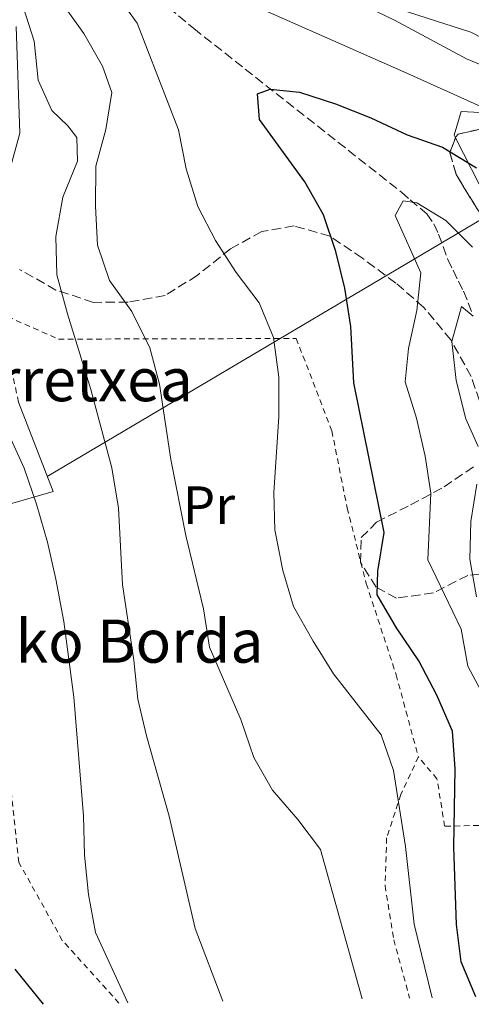
# Model space of a CAD drawing. Units: metres. Extents: x 613464 to 616896, y 4777959 to 4780329.
# Drawn here: x 615047 to 615130, y 4777985 to 4778168 of the extents above; entities that cross this region are included whole.
import ezdxf
from ezdxf.enums import TextEntityAlignment as Align

# ---------------------------------------------------------------- set-up
doc = ezdxf.new("R2010")
doc.units = ezdxf.units.M
doc.header["$MEASUREMENT"] = 0
doc.linetypes.add('DGN Style 2', pattern=[1.7399219301090239, 1.043953158065414, -0.6959687720436097])
doc.linetypes.add('DGN Style 3', pattern=[2.435890702152634, 1.739921930109024, -0.6959687720436097])
for name, color, linetype, lineweight in [('Barranco lineal', 142, 'DGN Style 3', 13), ('Curva de nivel directora', 30, 'Continuous', 30), ('Curva de nivel intermedia', 30, 'Continuous', 0), ('Edificio', 1, 'Continuous', 13), ('Etiqueta de uso rústico', 92, 'Continuous', 0), ('Línea de cambio de uso (parcela vista)', 92, 'Continuous', 0), ('Línea de pista pavimentada', 7, 'Continuous', 0), ('Línea telefónica', 7, 'Continuous', 0), ('pavimentado', 23, 'Continuous', 0), ('Tela metálica o alambrada', 7, 'DGN Style 2', 0), ('Texto de Borda', 7, 'Continuous', 0), ('Zona arbolada', 92, 'DGN Style 3', 0)]:
    doc.layers.add(name, color=color, linetype=linetype, lineweight=lineweight)
doc.styles.add('Style-Arial', font='arial.ttf')

msp = doc.modelspace()

# ---------------------------------------------------------------- linework, layer by layer
at = {"layer": 'Barranco lineal', "color": 142, "linetype": 'DGN Style 3', "lineweight": 13}
msp.add_polyline3d([(615061.0800000001, 4778181.59, 281.7100000000065), (615078.8399999999, 4778166.689999999, 275.1399999999995), (615117.4400000004, 4778136.26, 268.7200000000012), (615119, 4778134.859999999, 267.8099999999977), (615122.1200000001, 4778132.279999999, 267.8099999999977), (615123.4500000002, 4778130.390000001, 267.8099999999977), (615124.3099999996, 4778128.5, 267.3600000000006), (615126.0300000003, 4778123.77, 267.3600000000006), (615127, 4778121.76, 266.9499999999971), (615127.9800000006, 4778119.75, 266.5500000000029), (615128.9500000002, 4778117.859999999, 266.1699999999983), (615129.8099999996, 4778115.730000001, 265.75), (615130.6699999999, 4778113.49, 265.320000000007)], dxfattribs=at)
at = {"layer": 'Curva de nivel directora', "color": 30, "linetype": 'Continuous', "lineweight": 30, "flags": 128}
for points, elevation in [([(615131.1999999997, 4777986.640000001), (615128.4999999995, 4777993.2), (615127.6599999992, 4778000.150000002), (615127.1399999984, 4778014.480000001), (615127.4099999988, 4778029.090000001), (615126.8999999992, 4778036.070000002), (615123.9499999988, 4778042.75), (615120.6299999995, 4778049.12), (615116.51, 4778055.310000001), (615112.9000000004, 4778061.440000001), (615113.05, 4778065.820000002), (615114.1799999988, 4778073.01), (615108.5499999984, 4778100.82), (615107.9899999995, 4778111.289999999), (615106.8699999999, 4778118.410000001), (615105.229999999, 4778125.26), (615102.9299999991, 4778132.100000001), (615099.4800000002, 4778138.189999999), (615091.0599999981, 4778149.810000001), (615090.6600000003, 4778154.570000002), (615093.0299999994, 4778155.430000001), (615098.47, 4778154.910000001), (615105.1599999998, 4778152.700000001), (615111.729999999, 4778150.09), (615118.4399999991, 4778146.960000001), (615125.0499999984, 4778144.660000001), (615131.3400000005, 4778140.789999999)], 275), ([(615050.9299999998, 4777985.279999999), (615045.6399999993, 4777991.810000001)], 300)]:
    msp.add_lwpolyline(points, dxfattribs=dict(at, elevation=elevation))
at = {"layer": 'Curva de nivel intermedia', "color": 30, "linetype": 'Continuous', "lineweight": 0, "flags": 128}
for points, elevation in [([(615084.2100000017, 4777985.849999999), (615079.0700000008, 4777999.359999998), (615074.2400000006, 4778020.26), (615070.0300000017, 4778035.180000001), (615068.4300000013, 4778041.99), (615067.6900000015, 4778049.259999999), (615065.5900000005, 4778063.359999998), (615064.8400000016, 4778077.55), (615063.6200000012, 4778085.02), (615059.7000000007, 4778099.589999998), (615055.350000001, 4778113.65), (615053.430000001, 4778120.890000001), (615053.240000001, 4778128.050000001), (615054.5000000016, 4778135.369999999), (615057.2400000021, 4778142.07), (615057.1200000013, 4778146.440000001), (615055.4699999995, 4778148.65), (615052.480000001, 4778151.489999999), (615049.9500000009, 4778157.12), (615049.22, 4778164.390000001), (615046.1900000012, 4778173.689999999)], 289.9999999999998), ([(615063.9299999997, 4778173.820000002), (615068.3500000008, 4778167.71), (615076.0199999998, 4778147.890000001), (615077.4000000011, 4778140.630000001), (615079.5700000015, 4778133.61), (615082.8600000016, 4778127.28), (615086.6799999994, 4778121.380000002), (615090.9700000009, 4778115.74), (615093.6200000017, 4778109.26), (615094.6100000021, 4778101.859999999), (615094.65, 4778094.529999998), (615093.7200000002, 4778080.470000001), (615093.9100000003, 4778073.48), (615095.3499999996, 4778065.96), (615097.3400000011, 4778059.25), (615101.0000000001, 4778052.8), (615104.7999999999, 4778046.710000001), (615113.6600000003, 4778035.359999998), (615115.9100000011, 4778028.730000001), (615118.1399999995, 4778014.609999999), (615119.74, 4778000.189999999), (615123.1399999997, 4777986.499999999)], 280.0000000000002), ([(615110.1199999996, 4777986.279999998), (615102.3600000015, 4778014.05), (615098.1799999994, 4778019.66), (615093.4500000019, 4778025.079999999), (615090.0000000009, 4778031.17), (615087.6000000002, 4778038.250000001), (615081.7300000007, 4778051.670000001), (615080.6199999999, 4778058.800000001), (615077.3699999999, 4778072.429999999), (615074.5700000013, 4778086.609999998), (615072.4800000016, 4778100.599999999), (615070.6500000008, 4778107.36), (615067.3400000005, 4778114.119999999), (615063.2100000001, 4778119.84), (615060.9300000002, 4778126.46), (615060.5900000003, 4778133.659999999), (615060.6600000019, 4778141.109999999), (615062.4700000001, 4778147.92), (615063.6100000001, 4778154.84), (615061.8900000012, 4778159.699999999), (615058.4199999999, 4778165.789999999), (615054.0400000013, 4778171.91)], 285), ([(615136.5599999996, 4778150.26), (615118.4200000011, 4778158.430000001), (615090.9000000015, 4778170.569999998)], 280.0000000000002), ([(615109.8300000014, 4778171.319999999), (615116.1300000001, 4778168.269999999), (615129.5000000009, 4778161.069999999), (615158.7900000007, 4778148.91), (615194.1300000012, 4778124.17), (615199.29, 4778121.689999999), (615204.4800000001, 4778120.220000002), (615209.5300000015, 4778119.910000001), (615219.7100000007, 4778123.06), (615224.5800000011, 4778125.769999999), (615233.3000000005, 4778131.999999999), (615237.980000001, 4778134.259999998), (615242.8499999992, 4778135.409999999), (615247.9100000019, 4778134.929999999), (615252.6900000006, 4778132.96), (615266.0500000004, 4778123.930000001), (615270.7599999999, 4778121.730000001), (615276.0999999997, 4778120.319999999), (615281.1, 4778120.609999998), (615286.5300000013, 4778120.99), (615289.94, 4778121.12), (615293.9600000011, 4778120.710000001)], 285), ([(615136.4600000012, 4778035.480000001), (615129.72, 4778048.140000002), (615128.5100000007, 4778055.039999999), (615122.2900000003, 4778067.9), (615122.8899999993, 4778080.300000001), (615121.8200000009, 4778087.220000001), (615120.2000000003, 4778094.249999999), (615118.0999999993, 4778100.99), (615118.7300000018, 4778107.230000001), (615120.2600000007, 4778114.300000001), (615121.0300000019, 4778121.27), (615116.2100000005, 4778131.949999999), (615117.7300000006, 4778134.649999999), (615120.2600000007, 4778134.320000002), (615125.650000002, 4778131.009999998), (615130.6299999997, 4778126.09)], 270.0000000000002), ([(615131.6800000002, 4778088.989999999), (615129.3800000002, 4778094.13), (615127.600000001, 4778101.24), (615126.7400000005, 4778108.509999999), (615128.5599999999, 4778115.050000002), (615130.7300000002, 4778113.25)], 265), ([(615066.5700000017, 4777985.55), (615060.5600000012, 4777998.640000001), (615059.3099999996, 4778005.670000001), (615058.5600000008, 4778013), (615058.3600000018, 4778020.3), (615056.5700000015, 4778042.41), (615054.6900000017, 4778056.470000001), (615053.2000000008, 4778064.330000001), (615051.690000002, 4778071.180000001), (615049.6500000014, 4778078.279999998), (615047.3500000013, 4778084.98), (615044.2500000012, 4778091.789999997)], 295.0000000000002), ([(615131.3200000003, 4778061.039999999), (615130.0799999998, 4778068.03), (615130.280000001, 4778075.029999998), (615131.4299999999, 4778081.990000002)], 265)]:
    msp.add_lwpolyline(points, dxfattribs=dict(at, elevation=elevation))
at = {"layer": 'Edificio', "color": 51, "linetype": 'Continuous', "lineweight": 13}
msp.add_polyline3d([(615046.29, 4778097.230000001, 298.2599999999948), (615052.7199999997, 4778080.600000001, 298.2599999999948), (615038.7100000001, 4778076.58, 305.8399999999965), (615039.2199999997, 4778074.869999999, 305.8399999999965), (615034.6299999999, 4778073, 305.5)], dxfattribs=at)
at = {"layer": 'Edificio', "color": 1, "linetype": 'Continuous', "lineweight": 13}
msp.add_polyline3d([(615046.29, 4778097.230000001, 298.2599999999948), (615052.7199999997, 4778080.600000001, 298.2599999999948), (615038.7100000001, 4778076.58, 305.8399999999965)], dxfattribs=at)
at = {"layer": 'Línea de cambio de uso (parcela vista)', "color": 92, "linetype": 'Continuous', "lineweight": 0, "extrusion": (0.3633808221653432, 0.108079813071811, 0.9253502753491791), "elevation": 740201.8699641834, "flags": 128}
msp.add_lwpolyline([(4404475.264468314, -1805981.91514036), (4404485.995468254, -1805980.578600475), (4404498.731369861, -1805978.024482515)], dxfattribs=at)
at = {"layer": 'Línea de cambio de uso (parcela vista)', "color": 92, "linetype": 'Continuous', "lineweight": 0}
msp.add_polyline3d([(615127.4337999999, 4778146.363600001, 275.7783000000054), (615127.1799999997, 4778146.859999999, 275.820000000007), (615128.5199999996, 4778151.27, 278.3500000000058), (615135.4699999997, 4778150.939999999, 279.1600000000035), (615143.4600000001, 4778149.039999999, 280.7400000000052), (615147.5700000003, 4778147.800000001, 281.3800000000047), (615155.7400000002, 4778144.800000001, 282.1600000000035), (615159.0932, 4778143.068600001, 282.5544999999984)], dxfattribs=at)
at = {"layer": 'Línea de pista pavimentada', "color": 7, "linetype": 'Continuous', "lineweight": 0}
for points in [[(615302.3099999973, 4778114.45, 289.9999999999999), (615287.64, 4778126.41, 289.1900000000023), (615279.3000000005, 4778132.91, 289.4600000000065), (615271.6000000003, 4778139.320000002, 289.9799999999959), (615271.2600000006, 4778139.540000002, 289.9999999999999), (615262.4299999994, 4778145.290000001, 290.6199999999954), (615252.0899999995, 4778152.07, 291.3500000000059), (615241.9599999996, 4778156.830000001, 291.8000000000029), (615229.8899999997, 4778159.42, 292.0299999999988), (615219.5300000019, 4778159.470000001, 292.2599999999949), (615210.6099999989, 4778157.45, 291.8000000000029), (615200.0599999989, 4778153.850000001, 291.1199999999953), (615191.0699999991, 4778150.210000001, 290.6699999999984), (615182.8000000011, 4778148.330000001, 290.2200000000012), (615175.8299999973, 4778148.680000001, 289.5399999999936), (615164.3799999988, 4778151.810000001, 289.0800000000018), (615153.640000001, 4778155.800000001, 288.3999999999942), (615140.5599999984, 4778160.780000002, 287.7200000000012), (615130.280000001, 4778166.029999999, 287.5000000000001), (615102.339999999, 4778175.090000001, 287.9400000000024), (615077.8000000013, 4778187.340000002, 287.9400000000024), (615055.36, 4778198.810000001, 288.4499999999971), (615043.3599999994, 4778204.730000001, 289.4600000000065)], [(615045.8500000016, 4778167.08, 293.0000000000001), (615046.5100000009, 4778147.27, 294.0099999999947), (615044.5300000005, 4778140.01, 295.0200000000041)]]:
    msp.add_polyline3d(points, dxfattribs=at)
at = {"layer": 'Línea telefónica', "color": 7, "linetype": 'Continuous', "lineweight": 0, "extrusion": (0.4020235263085009, -0.6453403152467353, 0.6495482751972502), "elevation": -2836033.772076345, "flags": 128}
msp.add_lwpolyline([(3048702.864756029, 2423261.588846828), (3048617.675114635, 2423230.036357241), (3048477.599181527, 2423234.744898831)], dxfattribs=at)
at = {"layer": 'pavimentado', "color": 23, "linetype": 'Continuous', "lineweight": 0}
for points in [[(615302.3099999977, 4778114.449999999, 290), (615287.6400000005, 4778126.41, 289.1900000000023), (615279.300000001, 4778132.91, 289.4600000000065), (615271.6000000008, 4778139.32, 289.9799999999959), (615271.260000001, 4778139.540000002, 290), (615262.4299999999, 4778145.29, 290.6199999999953), (615252.0900000001, 4778152.069999999, 291.3500000000058), (615241.9600000001, 4778156.830000001, 291.8000000000029), (615229.8900000001, 4778159.42, 292.0299999999988), (615219.5300000022, 4778159.470000001, 292.2599999999948), (615210.6099999994, 4778157.45, 291.8000000000029), (615200.0599999994, 4778153.849999999, 291.1199999999953), (615191.0699999996, 4778150.21, 290.6699999999983), (615182.8000000016, 4778148.33, 290.2200000000012), (615175.8299999977, 4778148.679999999, 289.5399999999936), (615164.3799999993, 4778151.810000001, 289.0800000000018), (615153.6400000014, 4778155.800000001, 288.3999999999942), (615140.5599999989, 4778160.78, 287.7200000000012), (615130.2800000014, 4778166.029999998, 287.5), (615102.3399999995, 4778175.09, 287.9400000000023), (615077.8000000018, 4778187.340000001, 287.9400000000023), (615055.3600000005, 4778198.81, 288.4499999999971), (615043.3599999998, 4778204.730000001, 289.4600000000065)], [(615045.8500000021, 4778167.079999999, 293), (615046.5100000014, 4778147.269999999, 294.0099999999948), (615044.530000001, 4778140.009999999, 295.0200000000041)]]:
    msp.add_polyline3d(points, dxfattribs=at)
at = {"layer": 'Tela metálica o alambrada', "color": 7, "linetype": 'DGN Style 2', "lineweight": 0}
for points in [[(615046.29, 4778097.230000001, 295.9400000000023), (615042.6600000003, 4778113.84, 295.179999999993), (615053.7300000006, 4778108.960000001, 292.1499999999942), (615097.8700000001, 4778109.08, 279.7700000000041), (615104.4900000002, 4778091.890000001, 278.25), (615107.3200000003, 4778077.58, 278.25), (615110.8799999999, 4778063.5, 277.4900000000052), (615116.4299999997, 4778046.539999999, 277.4900000000052), (615120.5499999998, 4778031.279999999, 279.0099999999948)], [(615064.9400000004, 4777985.52, 295.3800000000047), (615054.4199999999, 4777997.17, 297.3999999999942), (615046.3399999999, 4778011.67, 299.4199999999983), (615044.8499999996, 4778025.550000001, 300.179999999993), (615043.9400000004, 4778042.02, 300.179999999993), (615040.5199999996, 4778055.980000001, 299.929999999993), (615034.6299999999, 4778073, 299.679999999993)], [(615120.5499999998, 4778031.279999999, 279.0099999999948), (615117.29, 4778024.300000001, 280.2700000000041), (615114.6600000003, 4778016.210000001, 282.0399999999936), (615114.3700000001, 4778007.32, 283.0500000000029), (615115.9800000006, 4777997.279999999, 282.2899999999936), (615118.9199999999, 4777986.430000001, 282.9400000000023)], [(615191.0700000003, 4777987.65, 254.1600000000035), (615186.4600000001, 4777996.810000001, 254.6699999999983), (615176.4900000002, 4778007.810000001, 256.1900000000023), (615169.0300000003, 4778014.109999999, 257.1999999999971), (615159.9400000004, 4778016.65, 261.2400000000052), (615144.9400000004, 4778017.439999999, 268.320000000007), (615131.79, 4778018.550000001, 273.8800000000047), (615125.4299999997, 4778018.380000001, 276.9100000000035), (615124.0099999999, 4778027.220000001, 276.9100000000035), (615120.5499999998, 4778031.279999999, 279.0099999999948)]]:
    msp.add_polyline3d(points, dxfattribs=at)
at = {"layer": 'Zona arbolada', "color": 92, "linetype": 'DGN Style 3', "lineweight": 0}
for points in [[(615131.4600000001, 4778133.180000001, 281.9100000000035), (615127.5700000003, 4778139.57, 285.4400000000023), (615126.4000000004, 4778143.65, 286.9600000000065), (615127.5199999996, 4778146.59, 287.4700000000012), (615127.9400000004, 4778147.08, 287.6600000000035), (615133.7000000002, 4778148.350000001, 291.5099999999948)], [(615159.0932, 4778143.068600001, 291.7507999999943), (615156.04, 4778144.470000001, 291.5099999999948), (615149.1699999999, 4778146.800000001, 291.5099999999948), (615133.7000000002, 4778148.350000001, 291.5099999999948), (615127.9400000004, 4778147.08, 287.6600000000035), (615127.5199999996, 4778146.59, 287.4700000000012), (615127.4337999999, 4778146.363600001, 287.4306999999972)], [(615127.4337999999, 4778146.363600001, 287.4306999999972), (615126.4000000004, 4778143.65, 286.9600000000065), (615127.5700000003, 4778139.57, 285.4400000000023), (615131.4600000001, 4778133.180000001, 281.9100000000035), (615135.5899999999, 4778127.460000001, 281.9100000000035), (615137.5746999999, 4778124.8969, 280.3589999999967)], [(615132.6699999999, 4778095.189999999, 276.679999999993), (615130.3600000005, 4778102.02, 276.679999999993), (615126.5999999996, 4778108.810000001, 276.679999999993), (615121.5300000003, 4778114.91, 280.2200000000012), (615116.3600000005, 4778119.390000001, 281.6499999999942), (615110.1600000003, 4778124.02, 281.7299999999959), (615104.0800000001, 4778128.100000001, 284.2599999999948), (615097.4699999997, 4778130, 285.679999999993), (615091.4699999997, 4778128.949999999, 285.7799999999988), (615085.6699999999, 4778125.77, 288.1000000000058), (615079.4900000002, 4778120.810000001, 289.820000000007), (615073.4900000002, 4778117.07, 291.8399999999965), (615066.6299999999, 4778115.83, 291.8399999999965), (615060.2000000002, 4778115.800000001, 294.6699999999983), (615053.2400000002, 4778118.09, 296.7899999999936), (615046.4500000002, 4778121.92, 299.4199999999983)], [(615132.6699999999, 4778095.189999999, 276.679999999993), (615130.3600000005, 4778102.02, 276.679999999993), (615126.5999999996, 4778108.810000001, 276.679999999993), (615121.5300000003, 4778114.91, 280.2200000000012), (615116.3600000005, 4778119.390000001, 281.6499999999942), (615110.1600000003, 4778124.02, 281.7299999999959), (615104.0800000001, 4778128.100000001, 284.2599999999948), (615097.4699999997, 4778130, 285.679999999993), (615091.4699999997, 4778128.949999999, 285.7799999999988), (615085.6699999999, 4778125.77, 288.1000000000058), (615079.4900000002, 4778120.810000001, 289.820000000007), (615073.4900000002, 4778117.07, 291.8399999999965), (615066.6299999999, 4778115.83, 291.8399999999965), (615060.2000000002, 4778115.800000001, 294.6699999999983), (615053.2400000002, 4778118.09, 296.7899999999936), (615046.4500000002, 4778121.92, 299.4199999999983)], [(615134.3799999999, 4778065.539999999, 271.6199999999953), (615129.7599999999, 4778065.02, 272.6300000000047), (615123.3499999996, 4778061.800000001, 275.6699999999983), (615116.4699999997, 4778060.779999999, 276.6699999999983), (615112.7199999997, 4778062.84, 276.679999999993), (615109.8099999996, 4778067.41, 277.179999999993), (615109.9500000002, 4778072.050000001, 276.679999999993), (615112.79, 4778074.91, 276.1699999999983), (615119.0700000003, 4778078.130000001, 275.6699999999983), (615125.3399999999, 4778081.470000001, 275.6699999999983), (615131, 4778085.390000001, 274.6900000000023)], [(615134.3799999999, 4778065.539999999, 271.6199999999953), (615129.7599999999, 4778065.02, 272.6300000000047), (615123.3499999996, 4778061.800000001, 275.6699999999983), (615116.4699999997, 4778060.779999999, 276.6699999999983), (615112.7199999997, 4778062.84, 276.679999999993), (615109.8099999996, 4778067.41, 277.179999999993), (615109.9500000002, 4778072.050000001, 276.679999999993), (615112.79, 4778074.91, 276.1699999999983), (615119.0700000003, 4778078.130000001, 275.6699999999983), (615125.3399999999, 4778081.470000001, 275.6699999999983), (615131, 4778085.390000001, 274.6900000000023)]]:
    msp.add_polyline3d(points, dxfattribs=at)

# ---------------------------------------------------------------- texts
at = {"layer": 'Etiqueta de uso rústico', "color": 92, "linetype": 'Continuous', "lineweight": 0, "style": 'Style-Arial'}
msp.add_text('Pr', height=7.000000000000002, dxfattribs=at).set_placement((615081.6454566072, 4778078.08001, 284.3600000000006), align=Align.MIDDLE_CENTER)
at = {"layer": 'Texto de Borda', "color": 7, "linetype": 'Continuous', "lineweight": 0, "style": 'Style-Arial'}
for s, p in [('Arretxea', (615035.7699999991, 4778097.410000001, 297.4400000000023)), ('Lazkanberriko Borda', (614985.4200000018, 4778048.8, 312.7100000000065))]:
    msp.add_text(s, height=8, dxfattribs=at).set_placement(p)

doc.saveas('drawing.dxf')
